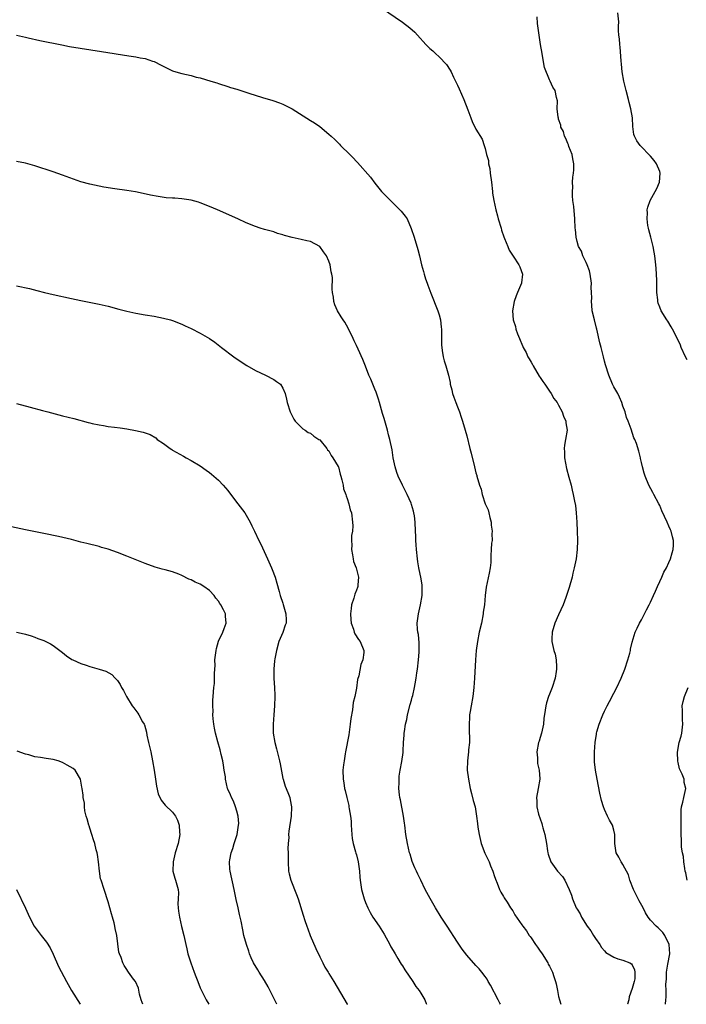
# Model space of a CAD drawing. Units: inches. Extents: x 2622000 to 2625000, y 1518000 to 1521000.
# Drawn here: x 2624720 to 2624865, y 1518000 to 1518214 of the extents above; entities that cross this region are included whole.
import ezdxf

# ---------------------------------------------------------------- set-up
doc = ezdxf.new("R2010")
doc.units = ezdxf.units.IN
doc.header["$MEASUREMENT"] = 0
doc.layers.add('LD26221518_10ft', color=103, linetype='Continuous')

msp = doc.modelspace()

# ---------------------------------------------------------------- linework, layer by layer
at = {"layer": 'LD26221518_10ft'}
for points, elevation in [([(2624798.44, 1518217), (2624803, 1518213.86), (2624804.63, 1518212.63), (2624805.67, 1518211.67), (2624806.27, 1518211), (2624808.12, 1518209), (2624809, 1518208.14), (2624809.61, 1518207.61), (2624810.21, 1518207), (2624811, 1518206.29), (2624812.6, 1518204.6), (2624813.41, 1518203.41), (2624813.59, 1518203), (2624814.13, 1518201.87), (2624814.73, 1518200.73), (2624815, 1518200.16), (2624815.36, 1518199.36), (2624816.38, 1518197), (2624817.24, 1518194.76), (2624817.88, 1518193), (2624818.2, 1518192.2), (2624819, 1518190.54), (2624820.34, 1518188.34), (2624820.81, 1518187), (2624821, 1518186.37), (2624821.33, 1518185), (2624821.71, 1518183.71), (2624821.76, 1518183), (2624822, 1518182), (2624822.13, 1518181), (2624822.38, 1518179), (2624822.58, 1518177), (2624822.64, 1518176.64), (2624822.87, 1518175), (2624823.32, 1518173), (2624823.69, 1518171.69), (2624823.86, 1518171), (2624824.46, 1518169), (2624824.56, 1518168.56), (2624825.08, 1518167.08), (2624825.25, 1518166.75), (2624825.96, 1518165), (2624826.23, 1518164.23), (2624827.13, 1518162.87), (2624828.33, 1518161), (2624828.54, 1518160.54), (2624829.14, 1518159), (2624828.9, 1518157.1), (2624828.9, 1518157), (2624828.03, 1518155), (2624827.76, 1518154.24), (2624827.29, 1518153), (2624826.97, 1518151), (2624827.13, 1518149), (2624827.59, 1518147.59), (2624827.7, 1518147), (2624828.05, 1518145.95), (2624828.45, 1518145), (2624828.64, 1518144.64), (2624829, 1518143.71), (2624829.24, 1518143.24), (2624829.31, 1518143), (2624829.91, 1518141.91), (2624830.3, 1518141), (2624830.57, 1518140.57), (2624831, 1518139.81), (2624831.29, 1518139.29), (2624831.42, 1518139), (2624832.78, 1518136.78), (2624833, 1518136.48), (2624833.57, 1518135.57), (2624833.96, 1518135), (2624835, 1518133.53), (2624835.34, 1518133), (2624835.92, 1518131.92), (2624836.65, 1518131), (2624837, 1518130.44), (2624837.76, 1518129), (2624838.03, 1518128.03), (2624838.56, 1518127), (2624838.58, 1518126.58), (2624838.83, 1518125), (2624838.51, 1518123), (2624838.25, 1518121.75), (2624838.21, 1518121), (2624838.29, 1518120.29), (2624838.26, 1518119), (2624838.68, 1518116.68), (2624839.21, 1518114.79), (2624839.69, 1518113), (2624839.91, 1518111.91), (2624840.18, 1518111), (2624840.48, 1518109.52), (2624840.64, 1518108.64), (2624840.83, 1518107), (2624840.96, 1518104.96), (2624841.04, 1518103.04), (2624841.09, 1518101), (2624841.05, 1518099), (2624840.82, 1518097), (2624840.41, 1518095), (2624840.1, 1518093.9), (2624839.91, 1518093), (2624839.28, 1518090.72), (2624838.73, 1518089), (2624838.55, 1518088.55), (2624837.97, 1518087), (2624837, 1518084.77), (2624836.19, 1518083), (2624835.56, 1518081), (2624835.55, 1518079.55), (2624835.51, 1518079), (2624835.63, 1518078.37), (2624835.97, 1518077), (2624836.21, 1518076.21), (2624836.45, 1518075), (2624836.51, 1518073.49), (2624836.56, 1518073), (2624836.49, 1518072.49), (2624836.23, 1518071), (2624835.58, 1518069), (2624835, 1518067.51), (2624834.78, 1518067), (2624834.34, 1518065.66), (2624834.18, 1518065), (2624834.08, 1518064.08), (2624833.8, 1518062.2), (2624833.71, 1518061), (2624833.28, 1518059), (2624833, 1518058.06), (2624832.73, 1518057.27), (2624832.65, 1518057), (2624832.26, 1518055), (2624832.37, 1518053.63), (2624832.37, 1518053), (2624832.42, 1518052.42), (2624832.74, 1518051), (2624832.88, 1518049.12), (2624832.87, 1518049), (2624832.55, 1518047), (2624832.19, 1518045), (2624832.24, 1518044.24), (2624832.24, 1518043), (2624832.63, 1518041.37), (2624832.76, 1518041), (2624832.84, 1518040.84), (2624833, 1518040.35), (2624833.37, 1518039.37), (2624833.43, 1518039), (2624833.56, 1518038.44), (2624833.99, 1518037), (2624834.35, 1518035), (2624834.59, 1518033.41), (2624834.62, 1518033), (2624834.69, 1518032.69), (2624835.27, 1518031), (2624836.73, 1518029), (2624837.81, 1518027.81), (2624838.31, 1518027), (2624839.3, 1518025), (2624839.76, 1518023.76), (2624840.02, 1518023), (2624840.84, 1518021), (2624841, 1518020.69), (2624841.69, 1518019.69), (2624841.97, 1518019), (2624843.21, 1518017), (2624843.98, 1518015.98), (2624844.56, 1518015), (2624845, 1518014.3), (2624845.93, 1518013), (2624846.34, 1518012.34), (2624847, 1518011.62), (2624847.3, 1518011.3), (2624849, 1518010.24), (2624849.89, 1518009.89), (2624851, 1518009.61), (2624852.51, 1518009), (2624852.82, 1518008.82), (2624853, 1518008.59), (2624853.54, 1518007.54), (2624853.6, 1518007), (2624853.56, 1518005.56), (2624853.46, 1518005), (2624853, 1518003.41), (2624852.37, 1518001.63), (2624852.25, 1518001), (2624852.01, 1518000.01), (2624852.01, 1518000)], 8060), ([(2624860.25, 1518000), (2624860.32, 1518001), (2624860.41, 1518001.59), (2624860.4, 1518003), (2624860.32, 1518004.32), (2624860.47, 1518005.53), (2624860.48, 1518007), (2624860.75, 1518008.75), (2624861.17, 1518011), (2624861.06, 1518013), (2624860.08, 1518015), (2624859.64, 1518015.64), (2624859, 1518016.29), (2624858.63, 1518016.63), (2624858.19, 1518017), (2624857, 1518018.35), (2624856.46, 1518019), (2624855.91, 1518019.91), (2624855.41, 1518021), (2624854.52, 1518022.52), (2624854.29, 1518023), (2624853.84, 1518023.84), (2624853.26, 1518025), (2624852.52, 1518027), (2624852.19, 1518028.19), (2624851, 1518030.41), (2624850.78, 1518030.78), (2624850.6, 1518031), (2624850.07, 1518032.07), (2624849.5, 1518033), (2624849.23, 1518035), (2624849.24, 1518037), (2624849, 1518037.93), (2624848.69, 1518039), (2624848.09, 1518040.09), (2624847.64, 1518041), (2624847, 1518042.41), (2624846.77, 1518043), (2624846.36, 1518044.36), (2624845.99, 1518045.99), (2624845.39, 1518049), (2624845.03, 1518050.97), (2624844.83, 1518052.83), (2624844.8, 1518053), (2624844.77, 1518055), (2624844.92, 1518057), (2624845, 1518057.54), (2624845.23, 1518058.77), (2624845.25, 1518059), (2624845.33, 1518059.33), (2624845.82, 1518061), (2624846.61, 1518063), (2624847, 1518063.84), (2624847.56, 1518065), (2624848.04, 1518065.96), (2624849, 1518067.76), (2624849.63, 1518069), (2624850.58, 1518071), (2624851.39, 1518073), (2624852.06, 1518075), (2624852.47, 1518076.47), (2624852.6, 1518077), (2624852.65, 1518077.35), (2624853, 1518078.84), (2624853.66, 1518081), (2624854.09, 1518081.91), (2624854.58, 1518083), (2624855, 1518083.73), (2624855.67, 1518085), (2624856.14, 1518085.86), (2624856.73, 1518087), (2624857, 1518087.57), (2624857.67, 1518089), (2624858.04, 1518089.96), (2624858.53, 1518091), (2624859, 1518092.09), (2624859.44, 1518093), (2624859.92, 1518094.08), (2624860.45, 1518095), (2624861, 1518096.17), (2624861.35, 1518097), (2624861.68, 1518098.32), (2624861.9, 1518099), (2624861.98, 1518099.98), (2624861.97, 1518101), (2624861.81, 1518101.81), (2624861.45, 1518103), (2624861.33, 1518103.33), (2624861, 1518104.1), (2624860.58, 1518105), (2624859.48, 1518107.48), (2624859, 1518108.63), (2624858.82, 1518109), (2624857.7, 1518111), (2624857.47, 1518111.47), (2624856.62, 1518113), (2624855.79, 1518115), (2624855.64, 1518115.64), (2624855.22, 1518117), (2624855, 1518117.94), (2624854.84, 1518118.84), (2624854.78, 1518119), (2624854.47, 1518120.47), (2624853.92, 1518122.08), (2624853.58, 1518123), (2624853.37, 1518123.37), (2624852.77, 1518125.23), (2624852.12, 1518127), (2624851.8, 1518127.8), (2624851.46, 1518129), (2624851, 1518130.24), (2624850.75, 1518131), (2624850.22, 1518132.22), (2624849.85, 1518133), (2624849, 1518134.47), (2624848.75, 1518135), (2624847.9, 1518137), (2624847.21, 1518139.21), (2624847, 1518140), (2624846.78, 1518141), (2624846.4, 1518142.4), (2624846.27, 1518143), (2624845.99, 1518143.99), (2624845.29, 1518147), (2624845.24, 1518147.24), (2624844.77, 1518149), (2624844.32, 1518151), (2624844.21, 1518152.21), (2624844.16, 1518153), (2624844.2, 1518153.8), (2624844.17, 1518155), (2624844.1, 1518156.1), (2624844.12, 1518157), (2624843.85, 1518159), (2624843.72, 1518159.72), (2624843.23, 1518161), (2624843, 1518161.51), (2624842.28, 1518163), (2624841.95, 1518163.95), (2624841.31, 1518165), (2624841, 1518166.11), (2624840.79, 1518167), (2624840.67, 1518168.68), (2624840.63, 1518169), (2624840.53, 1518171), (2624840.28, 1518173.72), (2624840.12, 1518175), (2624840.03, 1518176.03), (2624839.98, 1518177), (2624840.05, 1518177.95), (2624840.04, 1518179), (2624840.11, 1518180.11), (2624840.24, 1518181), (2624840.28, 1518181.72), (2624840.28, 1518183), (2624840.1, 1518184.1), (2624839.91, 1518185), (2624839.22, 1518186.78), (2624839.13, 1518187.13), (2624839, 1518187.4), (2624838.54, 1518188.54), (2624838.28, 1518189), (2624838.02, 1518190.02), (2624837.48, 1518191), (2624837.45, 1518191.45), (2624837, 1518192.7), (2624836.94, 1518192.94), (2624836.86, 1518193.14), (2624836.7, 1518195), (2624836.73, 1518196.73), (2624836.54, 1518197.46), (2624836.22, 1518199), (2624835.72, 1518199.72), (2624835.17, 1518201), (2624835, 1518201.29), (2624833.95, 1518203.95), (2624833.5, 1518206.5), (2624833.39, 1518207), (2624833.05, 1518209), (2624832.74, 1518211), (2624832.56, 1518212.56), (2624832.43, 1518213.57), (2624832.3, 1518215)], 8050), ([(2624865, 1518140.3), (2624864.57, 1518141), (2624863.66, 1518143), (2624863.49, 1518143.49), (2624862.87, 1518144.87), (2624861.78, 1518147), (2624861.51, 1518147.51), (2624860.74, 1518148.74), (2624860.55, 1518149), (2624859.32, 1518151), (2624859, 1518151.8), (2624858.69, 1518152.69), (2624858.6, 1518153), (2624858.58, 1518153.42), (2624858.39, 1518155), (2624858.33, 1518156.33), (2624858.35, 1518157), (2624858.33, 1518157.67), (2624858.21, 1518160.21), (2624858.15, 1518161), (2624857.94, 1518163), (2624857.78, 1518163.78), (2624857.56, 1518165), (2624857.05, 1518167), (2624856.66, 1518168.66), (2624856.56, 1518169), (2624856.43, 1518169.57), (2624856.24, 1518171), (2624856.3, 1518172.3), (2624856.27, 1518173), (2624856.43, 1518173.57), (2624856.88, 1518175), (2624858.38, 1518177.63), (2624858.98, 1518179), (2624859.11, 1518181), (2624859, 1518181.35), (2624858.31, 1518183), (2624857.76, 1518183.76), (2624857, 1518184.67), (2624854.72, 1518187), (2624854.04, 1518188.04), (2624853.5, 1518189), (2624853.39, 1518189.39), (2624853.12, 1518191.12), (2624853.04, 1518193), (2624852.74, 1518195), (2624852.36, 1518196.36), (2624852.22, 1518197), (2624851.66, 1518199), (2624851.56, 1518199.56), (2624851.18, 1518201), (2624850.84, 1518203), (2624850.69, 1518204.69), (2624850.58, 1518205.42), (2624850.41, 1518208.41), (2624850.31, 1518209), (2624850.23, 1518210.23), (2624850.13, 1518211), (2624850.05, 1518212.05), (2624850.03, 1518213), (2624850.08, 1518213.92), (2624849.91, 1518215.91)], 8040), ([(2624719.02, 1518211.02), (2624721, 1518210.57), (2624721.57, 1518210.42), (2624724.13, 1518209.87), (2624728.88, 1518208.88), (2624730.58, 1518208.58), (2624737.49, 1518207.49), (2624743.48, 1518206.52), (2624745, 1518206.29), (2624745.91, 1518206.09), (2624747, 1518205.91), (2624748.64, 1518205.36), (2624749, 1518205.26), (2624750.5, 1518204.5), (2624751.81, 1518203.81), (2624753, 1518203.28), (2624753.21, 1518203.21), (2624755, 1518202.67), (2624757, 1518202.21), (2624758.1, 1518201.9), (2624759, 1518201.7), (2624761.29, 1518201), (2624762.62, 1518200.62), (2624763, 1518200.49), (2624765, 1518199.86), (2624765.62, 1518199.62), (2624767, 1518199.22), (2624767.16, 1518199.16), (2624769.6, 1518198.4), (2624772.56, 1518197.44), (2624774.77, 1518196.77), (2624776.25, 1518196.25), (2624777, 1518195.96), (2624779, 1518195), (2624783, 1518192.46), (2624783.89, 1518191.89), (2624785, 1518191.1), (2624787, 1518189.46), (2624787.47, 1518189), (2624788.29, 1518188.29), (2624789.29, 1518187.29), (2624789.56, 1518187), (2624791.56, 1518185), (2624792.31, 1518184.31), (2624793, 1518183.51), (2624793.26, 1518183.26), (2624796.08, 1518180.08), (2624797, 1518178.78), (2624798.45, 1518177), (2624799, 1518176.42), (2624799.72, 1518175.72), (2624800.4, 1518175), (2624801, 1518174.45), (2624802.46, 1518173), (2624802.72, 1518172.72), (2624803, 1518172.36), (2624803.62, 1518171.62), (2624804.01, 1518171), (2624804.93, 1518168.93), (2624805.55, 1518167), (2624806.34, 1518164.34), (2624806.69, 1518163), (2624807.17, 1518161), (2624807.59, 1518159.59), (2624807.7, 1518159), (2624808.04, 1518157.96), (2624808.37, 1518157), (2624808.56, 1518156.56), (2624809.19, 1518154.81), (2624810.73, 1518151), (2624811, 1518150.14), (2624811.3, 1518149), (2624811.45, 1518147.45), (2624811.52, 1518147), (2624811.54, 1518146.46), (2624811.52, 1518145), (2624811.52, 1518143.52), (2624811.55, 1518143), (2624811.67, 1518142.33), (2624811.87, 1518141), (2624812.1, 1518140.1), (2624812.46, 1518139), (2624813.02, 1518137), (2624813.36, 1518135.36), (2624813.42, 1518135), (2624813.76, 1518133.76), (2624813.93, 1518133), (2624814.2, 1518132.2), (2624814.65, 1518131), (2624815, 1518130.08), (2624815.44, 1518129), (2624815.82, 1518127.82), (2624816.11, 1518127), (2624816.68, 1518125), (2624817, 1518123.8), (2624817.7, 1518121), (2624817.97, 1518119.97), (2624818.72, 1518117), (2624819, 1518115.72), (2624819.16, 1518115.16), (2624819.22, 1518115), (2624819.8, 1518113), (2624820.15, 1518112.15), (2624820.38, 1518111), (2624821.04, 1518109), (2624821.68, 1518107.68), (2624821.79, 1518107), (2624822, 1518106), (2624822.3, 1518105), (2624822.35, 1518104.35), (2624822.53, 1518103), (2624822.45, 1518102.45), (2624822.51, 1518101), (2624822.38, 1518100.38), (2624822.33, 1518099), (2624822.25, 1518097.75), (2624822.22, 1518097), (2624822.22, 1518096.22), (2624822.07, 1518095), (2624821.88, 1518093.88), (2624821.2, 1518090.8), (2624820.98, 1518089), (2624820.84, 1518087), (2624820.61, 1518085.39), (2624820.57, 1518085), (2624820.18, 1518083), (2624819.74, 1518081), (2624819.32, 1518079), (2624819.03, 1518077), (2624818.87, 1518075), (2624818.7, 1518071), (2624818.57, 1518069), (2624818.32, 1518067), (2624817.94, 1518065), (2624817.76, 1518063.76), (2624817.62, 1518063), (2624817.58, 1518062.42), (2624817.51, 1518061), (2624817.56, 1518059), (2624817.59, 1518058.41), (2624817.57, 1518057), (2624817.4, 1518055.4), (2624817.4, 1518055), (2624817.14, 1518053), (2624817.11, 1518051), (2624817.36, 1518049), (2624817.77, 1518047), (2624818.07, 1518045.93), (2624818.41, 1518044.41), (2624818.8, 1518043), (2624819.15, 1518041), (2624819.35, 1518039.35), (2624819.43, 1518038.57), (2624819.67, 1518037), (2624820.13, 1518035), (2624820.94, 1518032.94), (2624821.89, 1518031), (2624822.17, 1518030.17), (2624822.69, 1518029), (2624822.74, 1518028.74), (2624823, 1518028.04), (2624823.23, 1518027.23), (2624823.59, 1518026.41), (2624824.11, 1518025), (2624824.39, 1518024.39), (2624825, 1518023.45), (2624825.15, 1518023.15), (2624825.77, 1518022.23), (2624826.55, 1518021), (2624827, 1518020.32), (2624827.48, 1518019.48), (2624829, 1518017.3), (2624829.19, 1518017), (2624829.98, 1518015.98), (2624830.58, 1518015), (2624830.78, 1518014.78), (2624831, 1518014.48), (2624831.98, 1518013), (2624832.41, 1518012.41), (2624833, 1518011.56), (2624833.24, 1518011.24), (2624833.38, 1518011), (2624834.62, 1518009), (2624834.74, 1518008.74), (2624835, 1518008.27), (2624835.67, 1518007), (2624835.97, 1518006.03), (2624836.33, 1518005), (2624836.48, 1518004.48), (2624836.72, 1518003), (2624837, 1518001.68), (2624837.16, 1518001), (2624837.51, 1518000)], 8070), ([(2624824.33, 1518000), (2624824.23, 1518000.23), (2624823.81, 1518001), (2624822.17, 1518004.17), (2624821.68, 1518005), (2624821.44, 1518005.44), (2624821, 1518006.06), (2624820.29, 1518007), (2624819.7, 1518007.7), (2624819, 1518008.42), (2624817, 1518010.7), (2624816.03, 1518012.03), (2624815, 1518013.51), (2624812.71, 1518017), (2624811.43, 1518019), (2624810.23, 1518021), (2624809.05, 1518023.05), (2624807.98, 1518025), (2624806.98, 1518027), (2624806.36, 1518028.36), (2624806.04, 1518029), (2624805.72, 1518029.72), (2624805.13, 1518031.13), (2624804.66, 1518032.66), (2624804.57, 1518033), (2624804.12, 1518035), (2624803.78, 1518037), (2624803.5, 1518039), (2624803.46, 1518039.46), (2624803.22, 1518041), (2624802.55, 1518044.55), (2624802.45, 1518045), (2624802.37, 1518045.63), (2624802.25, 1518047), (2624802.33, 1518048.33), (2624802.31, 1518049), (2624802.32, 1518049.68), (2624802.53, 1518051), (2624802.87, 1518052.87), (2624803.14, 1518054.86), (2624803.15, 1518055.15), (2624803.25, 1518057), (2624803.39, 1518058.61), (2624803.39, 1518059), (2624803.43, 1518059.43), (2624803.69, 1518061), (2624803.96, 1518062.04), (2624804.11, 1518063), (2624804.69, 1518065.31), (2624805, 1518066.25), (2624805.16, 1518066.84), (2624805.25, 1518067.25), (2624805.66, 1518069), (2624805.78, 1518069.78), (2624806.02, 1518071), (2624806.16, 1518072.16), (2624806.29, 1518073), (2624806.5, 1518075), (2624806.65, 1518076.65), (2624806.68, 1518078.68), (2624806.5, 1518080.5), (2624806.39, 1518081), (2624806.31, 1518081.69), (2624806.21, 1518083), (2624806.48, 1518085), (2624806.96, 1518087), (2624807.29, 1518089), (2624807.28, 1518090.72), (2624807.3, 1518091), (2624807.3, 1518091.3), (2624807, 1518093), (2624806.68, 1518094.68), (2624806.56, 1518095), (2624806.37, 1518096.37), (2624806.25, 1518097), (2624806.08, 1518099), (2624806.03, 1518100.03), (2624805.95, 1518101), (2624805.94, 1518101.94), (2624805.87, 1518103), (2624805.78, 1518105), (2624805.61, 1518106.39), (2624805.51, 1518107), (2624805.39, 1518107.39), (2624805, 1518108.85), (2624804.92, 1518109.08), (2624804.05, 1518111), (2624803, 1518113), (2624802.06, 1518115), (2624801.82, 1518115.82), (2624801.42, 1518117), (2624801.02, 1518118.98), (2624800.75, 1518120.75), (2624800.27, 1518123), (2624799.98, 1518123.98), (2624799.74, 1518125), (2624799, 1518127.58), (2624798.66, 1518128.66), (2624798.02, 1518131), (2624797.78, 1518131.78), (2624797.27, 1518133.27), (2624797, 1518133.95), (2624796.53, 1518135), (2624796.1, 1518136.1), (2624795.68, 1518137), (2624795, 1518138.91), (2624794.38, 1518140.38), (2624793.37, 1518142.63), (2624793, 1518143.43), (2624792.48, 1518144.48), (2624792.28, 1518145), (2624791.23, 1518147.23), (2624790.49, 1518148.49), (2624790.11, 1518149), (2624789.7, 1518149.7), (2624788.88, 1518151), (2624788.32, 1518152.32), (2624788.11, 1518153), (2624788.01, 1518153.99), (2624787.81, 1518155), (2624787.71, 1518155.71), (2624787.76, 1518158.24), (2624787.65, 1518159), (2624787.49, 1518159.49), (2624787.31, 1518161), (2624787, 1518161.82), (2624786.49, 1518163), (2624785.86, 1518163.86), (2624785, 1518164.97), (2624783, 1518166.06), (2624782.21, 1518166.21), (2624781, 1518166.53), (2624779, 1518166.93), (2624777.37, 1518167.37), (2624777, 1518167.53), (2624775.85, 1518167.85), (2624775, 1518168.16), (2624773, 1518168.69), (2624772.07, 1518169), (2624771, 1518169.33), (2624769, 1518170.17), (2624767.21, 1518171), (2624762.74, 1518173), (2624761, 1518173.71), (2624759, 1518174.48), (2624758.62, 1518174.62), (2624757.07, 1518175.07), (2624755, 1518175.4), (2624753.49, 1518175.49), (2624753, 1518175.54), (2624751.62, 1518175.62), (2624749.85, 1518175.85), (2624748.19, 1518176.19), (2624746.56, 1518176.56), (2624744.89, 1518176.89), (2624743, 1518177.21), (2624740.42, 1518177.58), (2624738.04, 1518177.95), (2624737, 1518178.14), (2624735, 1518178.55), (2624733, 1518179.11), (2624729, 1518180.55), (2624727, 1518181.23), (2624723, 1518182.54), (2624721, 1518183.11), (2624719, 1518183.51)], 8080), ([(2624719, 1518156.46), (2624721.83, 1518155.83), (2624723.44, 1518155.44), (2624725.14, 1518155), (2624727, 1518154.54), (2624731, 1518153.68), (2624733, 1518153.23), (2624734.14, 1518153), (2624737, 1518152.45), (2624739, 1518151.98), (2624741.33, 1518151.33), (2624743, 1518150.91), (2624745, 1518150.5), (2624747, 1518150.14), (2624749, 1518149.8), (2624751, 1518149.41), (2624752.53, 1518149), (2624753, 1518148.86), (2624755, 1518148.06), (2624755.72, 1518147.72), (2624757, 1518147.14), (2624759, 1518146.11), (2624761, 1518144.96), (2624762.16, 1518144.16), (2624763.29, 1518143.29), (2624763.64, 1518143), (2624766.34, 1518141), (2624767.91, 1518139.91), (2624769.12, 1518139.12), (2624771, 1518137.97), (2624773.19, 1518137), (2624775, 1518136.07), (2624775.63, 1518135.63), (2624776.45, 1518135), (2624777, 1518134.14), (2624777.5, 1518133), (2624777.77, 1518131.77), (2624777.96, 1518131), (2624778.58, 1518129), (2624778.7, 1518128.7), (2624779, 1518128.16), (2624779.37, 1518127.37), (2624779.65, 1518127), (2624781.31, 1518125.31), (2624781.86, 1518125), (2624782.51, 1518124.51), (2624783, 1518124.34), (2624783.72, 1518123.72), (2624784.85, 1518123), (2624785, 1518122.88), (2624786.55, 1518121), (2624786.72, 1518120.72), (2624787, 1518120.5), (2624787.52, 1518119.52), (2624787.89, 1518119), (2624789, 1518117.13), (2624789.06, 1518117), (2624789.45, 1518115.45), (2624789.6, 1518115), (2624789.84, 1518114.16), (2624790.08, 1518113), (2624790.21, 1518112.21), (2624790.7, 1518111), (2624790.74, 1518110.74), (2624791, 1518110.11), (2624791.36, 1518109), (2624791.65, 1518107.65), (2624791.89, 1518107), (2624792.16, 1518105), (2624792.19, 1518104.19), (2624792.11, 1518103), (2624791.95, 1518102.05), (2624791.93, 1518101), (2624791.96, 1518099.96), (2624791.94, 1518099), (2624792.17, 1518097.83), (2624792.27, 1518097), (2624792.39, 1518096.39), (2624792.92, 1518095), (2624793.43, 1518093), (2624793.3, 1518091.3), (2624793.33, 1518091), (2624793.25, 1518090.75), (2624793, 1518090.2), (2624792.67, 1518089.33), (2624792.42, 1518088.42), (2624791.95, 1518087), (2624791.82, 1518086.18), (2624791.69, 1518085), (2624791.76, 1518083.76), (2624791.84, 1518083), (2624792.34, 1518081.66), (2624792.51, 1518081), (2624792.64, 1518080.64), (2624793.45, 1518079.45), (2624793.79, 1518079), (2624794.62, 1518077), (2624794.62, 1518076.62), (2624794.42, 1518075), (2624793.99, 1518074.01), (2624793.49, 1518071.49), (2624793.26, 1518070.74), (2624793, 1518068.83), (2624792.63, 1518067), (2624792.28, 1518065.72), (2624792.15, 1518064.15), (2624791.77, 1518062.23), (2624791.66, 1518061), (2624791.31, 1518058.69), (2624790.63, 1518055), (2624790.52, 1518054.52), (2624790.31, 1518053), (2624790.16, 1518052.16), (2624790.05, 1518051), (2624790.09, 1518049), (2624790.25, 1518048.25), (2624790.43, 1518047), (2624790.56, 1518046.56), (2624790.89, 1518045), (2624791.32, 1518043.32), (2624791.37, 1518043), (2624791.42, 1518042.58), (2624791.72, 1518041), (2624791.84, 1518039.84), (2624791.88, 1518039), (2624792, 1518037), (2624792.09, 1518036.09), (2624792.3, 1518035), (2624792.82, 1518033.18), (2624792.89, 1518032.89), (2624793, 1518032.53), (2624793.38, 1518031), (2624793.47, 1518030.53), (2624793.66, 1518029), (2624793.71, 1518027.71), (2624793.81, 1518027), (2624793.98, 1518026.02), (2624794.12, 1518025), (2624794.68, 1518023), (2624795, 1518022.15), (2624795.48, 1518021), (2624796.01, 1518020.01), (2624796.6, 1518019), (2624797.91, 1518017), (2624799, 1518015.26), (2624800.24, 1518013), (2624800.5, 1518012.5), (2624801, 1518011.7), (2624801.39, 1518011), (2624802.02, 1518009.98), (2624802.74, 1518008.74), (2624803, 1518008.41), (2624803.53, 1518007.53), (2624805.26, 1518005), (2624805.9, 1518003.9), (2624806.63, 1518003), (2624807, 1518002.43), (2624807.87, 1518001), (2624808.16, 1518000.16), (2624808.26, 1518000)], 8090), ([(2624719, 1518130.8), (2624722.01, 1518129.99), (2624724.72, 1518129.28), (2624725.84, 1518129), (2624729, 1518128.15), (2624731.52, 1518127.52), (2624734.65, 1518126.65), (2624735, 1518126.57), (2624735.52, 1518126.48), (2624737, 1518126.14), (2624737.99, 1518126.01), (2624739, 1518125.84), (2624740.33, 1518125.67), (2624741.55, 1518125.55), (2624743, 1518125.31), (2624744.95, 1518124.95), (2624746.59, 1518124.59), (2624747, 1518124.41), (2624748.09, 1518124.09), (2624749.31, 1518123.31), (2624749.65, 1518123), (2624751, 1518122.13), (2624752.48, 1518121), (2624752.81, 1518120.81), (2624753, 1518120.68), (2624755.33, 1518119.33), (2624755.93, 1518119), (2624757, 1518118.44), (2624759, 1518117.23), (2624760.27, 1518116.27), (2624761, 1518115.8), (2624761.43, 1518115.43), (2624763, 1518114.09), (2624764.03, 1518113), (2624765, 1518111.86), (2624766.22, 1518110.22), (2624767.22, 1518109), (2624768.7, 1518107), (2624769.84, 1518105), (2624770.2, 1518104.2), (2624770.8, 1518103), (2624771.74, 1518101), (2624772.16, 1518100.16), (2624773.66, 1518097), (2624774.54, 1518095), (2624774.66, 1518094.66), (2624775.29, 1518093), (2624775.68, 1518091.68), (2624776.15, 1518089.85), (2624776.39, 1518089), (2624777, 1518087.31), (2624777.07, 1518087.07), (2624777.67, 1518085), (2624777.7, 1518083.7), (2624777.68, 1518083), (2624777.48, 1518082.52), (2624776.95, 1518080.95), (2624776.14, 1518079), (2624775.57, 1518077), (2624775.23, 1518075.23), (2624775.2, 1518074.8), (2624775.02, 1518073), (2624775.04, 1518070.96), (2624775.17, 1518069), (2624775.26, 1518067.26), (2624775.26, 1518067), (2624775.2, 1518065), (2624775, 1518063), (2624774.85, 1518061), (2624774.85, 1518060.85), (2624774.91, 1518059), (2624775.25, 1518057), (2624775.62, 1518055.62), (2624776.28, 1518053), (2624776.38, 1518052.38), (2624777, 1518049.18), (2624777.04, 1518049), (2624777.5, 1518047.5), (2624777.73, 1518047), (2624778.22, 1518045.78), (2624778.49, 1518045), (2624778.55, 1518044.55), (2624778.89, 1518043), (2624778.8, 1518041), (2624778.27, 1518037.73), (2624778.24, 1518037), (2624778.29, 1518036.29), (2624778.17, 1518035), (2624778.09, 1518033.91), (2624778.14, 1518033), (2624778.16, 1518032.16), (2624778.12, 1518031), (2624778.24, 1518029), (2624778.38, 1518028.38), (2624778.71, 1518027), (2624779.93, 1518023.93), (2624780.29, 1518023), (2624781.41, 1518019.41), (2624781.74, 1518018.26), (2624782.17, 1518017), (2624782.42, 1518016.42), (2624782.91, 1518015), (2624784.15, 1518012.15), (2624785, 1518010.35), (2624785.69, 1518009), (2624786.12, 1518008.12), (2624786.83, 1518007), (2624787, 1518006.69), (2624788.07, 1518005), (2624791, 1518000.06), (2624791.04, 1518000)], 8100), ([(2624775.66, 1518000), (2624775, 1518001.36), (2624773.8, 1518003.8), (2624773, 1518005.2), (2624771.81, 1518007), (2624771.52, 1518007.52), (2624770.59, 1518009), (2624770.1, 1518010.1), (2624769.74, 1518011), (2624769.55, 1518011.55), (2624769.06, 1518013), (2624768.52, 1518015), (2624768.25, 1518016.25), (2624767.93, 1518018.07), (2624767.71, 1518019), (2624767.53, 1518019.53), (2624767.23, 1518021), (2624766.83, 1518022.83), (2624766.41, 1518025), (2624765.49, 1518029), (2624765.46, 1518029.46), (2624765.41, 1518031), (2624765.48, 1518031.48), (2624765.77, 1518033), (2624766.08, 1518033.92), (2624766.4, 1518035), (2624767.04, 1518037), (2624767.37, 1518039), (2624767.38, 1518039.38), (2624767.28, 1518041), (2624767, 1518042.02), (2624766.69, 1518043), (2624766.24, 1518044.24), (2624765.79, 1518045), (2624765.6, 1518045.61), (2624765, 1518046.83), (2624764.94, 1518047), (2624764.53, 1518049), (2624764.47, 1518049.53), (2624764.24, 1518051), (2624764.05, 1518052.05), (2624763.91, 1518053), (2624763.58, 1518054.42), (2624763.38, 1518055.38), (2624762.86, 1518057.14), (2624762.34, 1518059), (2624762.12, 1518060.12), (2624761.97, 1518061), (2624761.85, 1518062.15), (2624761.78, 1518063), (2624761.81, 1518063.81), (2624761.74, 1518065), (2624761.76, 1518066.24), (2624761.84, 1518067), (2624762, 1518069), (2624762.12, 1518069.88), (2624762.12, 1518071), (2624762.08, 1518072.08), (2624762.23, 1518073.77), (2624762.22, 1518075), (2624762.44, 1518077), (2624762.52, 1518077.48), (2624763, 1518079.08), (2624763.95, 1518081), (2624764.21, 1518081.79), (2624764.68, 1518083), (2624764.53, 1518084.53), (2624764.5, 1518085), (2624764.08, 1518085.92), (2624763.5, 1518087), (2624763.28, 1518087.28), (2624763, 1518087.78), (2624762.41, 1518088.41), (2624762.04, 1518089), (2624761, 1518090.11), (2624759.76, 1518091), (2624759, 1518091.45), (2624757.91, 1518091.91), (2624757, 1518092.4), (2624756.55, 1518092.55), (2624755, 1518093.38), (2624754.35, 1518093.65), (2624753, 1518094.13), (2624751.41, 1518094.59), (2624750.73, 1518094.73), (2624749.19, 1518095.19), (2624747, 1518095.96), (2624744.83, 1518096.83), (2624743, 1518097.58), (2624741, 1518098.37), (2624739, 1518099.07), (2624737.49, 1518099.49), (2624737, 1518099.65), (2624734.33, 1518100.33), (2624733, 1518100.65), (2624731, 1518101.17), (2624728.15, 1518101.85), (2624725, 1518102.51), (2624721, 1518103.31), (2624717.96, 1518103.96)], 8110), ([(2624719, 1518081.05), (2624720.7, 1518080.7), (2624721, 1518080.59), (2624722.21, 1518080.21), (2624723, 1518079.93), (2624723.66, 1518079.66), (2624725, 1518079.19), (2624725.41, 1518079), (2624726.46, 1518078.46), (2624727, 1518078.14), (2624729, 1518076.62), (2624729.89, 1518075.89), (2624731.09, 1518075.09), (2624731.26, 1518075), (2624733, 1518074.22), (2624734.15, 1518073.85), (2624735, 1518073.55), (2624737, 1518072.98), (2624738.5, 1518072.5), (2624739.79, 1518071.79), (2624740.5, 1518071), (2624741, 1518070.47), (2624741.6, 1518069.6), (2624741.88, 1518069), (2624742.3, 1518068.3), (2624742.96, 1518067), (2624744.18, 1518065), (2624744.55, 1518064.55), (2624745.4, 1518063.4), (2624745.67, 1518063), (2624746.46, 1518061.54), (2624746.78, 1518061), (2624746.85, 1518060.85), (2624747.28, 1518059.28), (2624747.42, 1518058.58), (2624747.77, 1518057), (2624748.24, 1518055), (2624748.65, 1518053), (2624748.98, 1518051), (2624749.28, 1518049), (2624749.48, 1518047.48), (2624749.85, 1518045.85), (2624750.47, 1518044.47), (2624751.37, 1518043.37), (2624753, 1518041.81), (2624753.6, 1518041), (2624754.07, 1518040.07), (2624754.41, 1518039), (2624754.49, 1518037.51), (2624754.54, 1518037), (2624754.17, 1518035), (2624753.58, 1518033), (2624753.1, 1518031), (2624753.08, 1518029), (2624753.47, 1518027.47), (2624753.63, 1518027), (2624754.22, 1518025), (2624754.27, 1518024.27), (2624754.24, 1518023), (2624754.13, 1518021.87), (2624754.18, 1518021), (2624754.31, 1518020.31), (2624754.46, 1518019), (2624754.95, 1518016.95), (2624755.46, 1518015), (2624755.87, 1518013), (2624756.09, 1518012.09), (2624756.3, 1518011), (2624756.93, 1518009), (2624757.7, 1518007), (2624758.08, 1518006.08), (2624758.46, 1518005), (2624759, 1518003.6), (2624759.25, 1518003), (2624760.28, 1518001), (2624760.87, 1518000)], 8120), ([(2624864.99, 1518027), (2624864.66, 1518028.66), (2624864.56, 1518029), (2624864.44, 1518029.56), (2624864.25, 1518031), (2624864.17, 1518032.17), (2624863.95, 1518033), (2624863.76, 1518034.24), (2624863.72, 1518035), (2624863.71, 1518035.71), (2624863.64, 1518037), (2624863.64, 1518038.36), (2624863.67, 1518039.67), (2624863.64, 1518041), (2624863.67, 1518042.33), (2624863.75, 1518043), (2624864.04, 1518044.04), (2624864.23, 1518045), (2624864.67, 1518047), (2624864.32, 1518048.32), (2624864.28, 1518049), (2624863.9, 1518050.1), (2624863.3, 1518051.3), (2624863, 1518052.65), (2624862.92, 1518052.92), (2624862.88, 1518054.88), (2624863.26, 1518057), (2624863.63, 1518058.37), (2624863.78, 1518059), (2624864.05, 1518061), (2624863.97, 1518062.03), (2624863.95, 1518063), (2624863.96, 1518063.96), (2624863.89, 1518065), (2624864.06, 1518065.94), (2624864.36, 1518067), (2624865.18, 1518069)], 8040), ([(2624746.51, 1518000), (2624746.4, 1518000.4), (2624746.19, 1518001), (2624745.82, 1518002.18), (2624745.54, 1518003.54), (2624744.93, 1518004.93), (2624744.5, 1518005.5), (2624743.43, 1518007), (2624743.23, 1518007.23), (2624743, 1518007.61), (2624742.44, 1518008.44), (2624742.15, 1518009), (2624741.79, 1518010.21), (2624741.45, 1518011), (2624741.33, 1518011.33), (2624740.86, 1518015), (2624740.52, 1518016.52), (2624740.46, 1518017), (2624740.28, 1518017.72), (2624739.91, 1518019), (2624739.72, 1518019.72), (2624739.34, 1518021), (2624739, 1518022.32), (2624738.76, 1518023), (2624738.35, 1518024.35), (2624738.07, 1518025), (2624737.43, 1518027), (2624737.33, 1518027.33), (2624737.07, 1518029), (2624736.87, 1518031), (2624736.64, 1518032.64), (2624736.57, 1518033), (2624736.39, 1518033.61), (2624736.04, 1518035), (2624735.8, 1518035.8), (2624735.39, 1518037), (2624735, 1518038.36), (2624734.83, 1518038.83), (2624734.75, 1518039), (2624734.41, 1518040.41), (2624734.19, 1518041), (2624733.89, 1518042.11), (2624733.79, 1518043), (2624733.81, 1518043.81), (2624733.52, 1518045), (2624733.53, 1518045.53), (2624733.35, 1518047), (2624733.27, 1518047.27), (2624732.98, 1518049), (2624731.78, 1518051), (2624731.33, 1518051.33), (2624730.07, 1518052.07), (2624729, 1518052.66), (2624728.1, 1518053), (2624727, 1518053.3), (2624725.5, 1518053.5), (2624724.26, 1518053.74), (2624723, 1518053.91), (2624721.7, 1518054.3), (2624721, 1518054.49), (2624719.15, 1518055.15)], 8130), ([(2624719, 1518024.98), (2624721, 1518020.9), (2624721.6, 1518019.6), (2624721.84, 1518019), (2624722.9, 1518017), (2624724.37, 1518015), (2624725.55, 1518013.55), (2624726.32, 1518012.32), (2624727, 1518010.91), (2624728.2, 1518008.2), (2624729.92, 1518005), (2624731.03, 1518003.03), (2624732.88, 1518000)], 8140)]:
    msp.add_lwpolyline(points, dxfattribs=dict(at, elevation=elevation))

doc.saveas('drawing.dxf')
